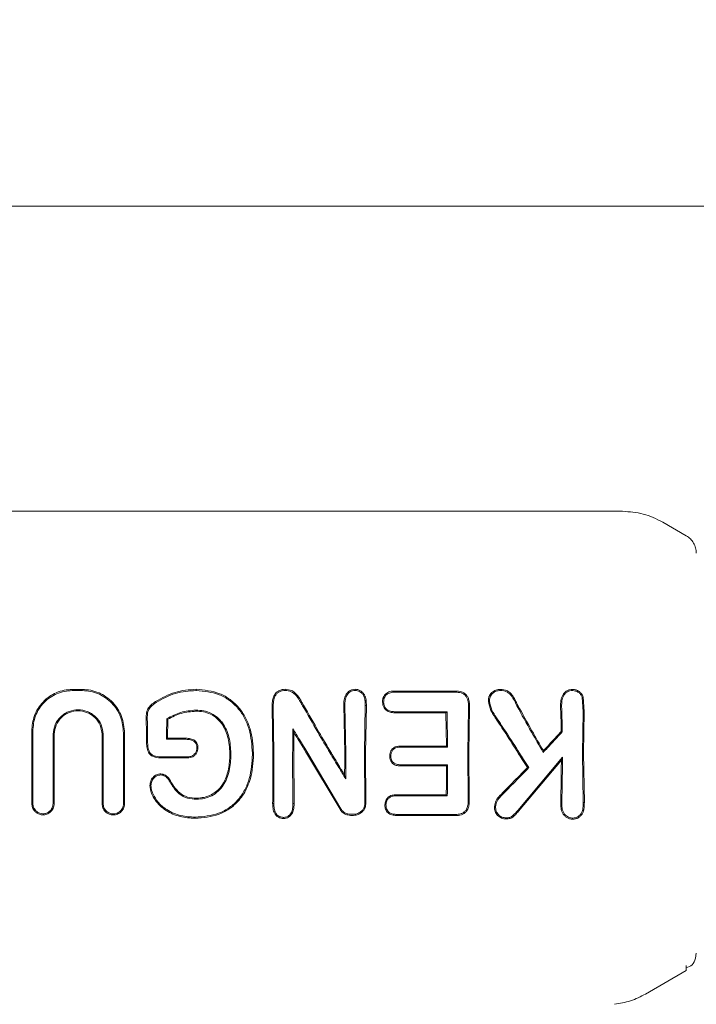
# Model space of a CAD drawing. Units: millimetres. Extents: x 736 to 9082, y 83 to 6655.
# Drawn here: x 3874 to 3907, y 4348 to 4397 of the extents above; entities that cross this region are included whole.
import ezdxf

# ---------------------------------------------------------------- set-up
doc = ezdxf.new("R2010")
doc.units = ezdxf.units.MM
doc.header["$PDSIZE"] = -1
doc.dimstyles.new('ISO-25', dxfattribs={"dimtxt": 100, "dimasz": 100, "dimexe": 1.25, "dimexo": 0.625, "dimgap": 20, "dimtad": 1, "dimdec": 0, "dimtxsty": 'Standard', "dimblk": 'OBLIQUE', "dimcen": 2.5, "dimadec": 0, "dimazin": 0, "dimtfac": 1, "dimtdec": 0, "dimtmove": 0, "dimatfit": 3, "dimfxl": 1, "dimarcsym": 0})

# ---------------------------------------------------------------- blocks, each defined once
blk = doc.blocks.new('_Oblique')
at = {"color": 0, "linetype": 'ByBlock', "lineweight": -2}
blk.add_line((-0.5, -0.5), (0.5, 0.5), dxfattribs=at)
blk = doc.blocks.new('*D3')
at = {"color": 0, "lineweight": -2, "transparency": 16777216}
for p, q in [((4161.516, 6604.52), (870.219, 6604.52)), ((871.469, 6604.52), (871.469, 904.52)), ((4161.516, 904.52), (870.219, 904.52))]:
    blk.add_line(p, q, dxfattribs=at)
at = {"layer": 'Defpoints', "color": 0, "transparency": 16777216}
for p in [(4162.141, 6604.52), (871.469, 904.52), (4162.141, 904.52)]:
    blk.add_point(p, dxfattribs=at)
at = {"color": 0, "lineweight": -2, "transparency": 16777216, "xscale": 100, "yscale": 100, "zscale": 100}
for p, rotation in [((871.469, 6604.52), 90), ((871.469, 904.52), 270)]:
    blk.add_blockref('_Oblique', p, dxfattribs=dict(at, rotation=rotation))
at = {"color": 0, "transparency": 16777216, "insert": (801.469, 3754.52), "char_height": 100, "attachment_point": 5, "rotation": 90}
blk.add_mtext('5700', dxfattribs=at)

msp = doc.modelspace()

# ---------------------------------------------------------------- linework, layer by layer
at = {"color": 7, "linetype": 'Continuous', "lineweight": 18}
for p, q in [((3619.466, 4387.37), (6413.466, 4387.37)), ((3903.617, 4372.22), (3872.287, 4372.22)), ((3906.787, 4371.009), (3905.617, 4371.684)), ((3895.321, 4363.303), (3895.32, 4363.246)), ((3901.621, 4362.994), (3901.67, 4362.274)), ((3901.672, 4363.017), (3901.723, 4362.274)), ((3886.266, 4360.22), (3886.227, 4362.494)), ((3886.227, 4362.494), (3886.281, 4362.493)), ((3886.319, 4360.221), (3886.281, 4362.493)), ((3889.829, 4360.22), (3889.786, 4362.593)), ((3889.84, 4362.593), (3889.786, 4362.593)), ((3889.882, 4360.221), (3889.84, 4362.593)), ((3890.809, 4360.221), (3890.851, 4362.589)), ((3890.851, 4362.589), (3890.904, 4362.59)), ((3890.862, 4360.22), (3890.904, 4362.59)), ((3894.909, 4362.277), (3894.857, 4362.225)), ((3894.887, 4360.567), (3894.857, 4362.225)), ((3894.94, 4360.514), (3894.909, 4362.277)), ((3895.939, 4360.221), (3895.976, 4362.464)), ((3895.976, 4362.464), (3896.03, 4362.465)), ((3895.992, 4360.22), (3896.03, 4362.465)), ((3898.378, 4362.559), (3898.425, 4362.586)), ((3900.601, 4362.54), (3900.547, 4362.54)), ((3901.639, 4360.221), (3901.67, 4362.274)), ((3901.692, 4360.22), (3901.723, 4362.274)), ((3880.998, 4361.931), (3881.051, 4361.9)), ((3887.257, 4361.419), (3887.307, 4361.24)), ((3900.632, 4361.27), (3900.579, 4361.291)), ((3880.98, 4360.909), (3881.023, 4360.952)), ((3881.023, 4360.952), (3881.034, 4360.963)), ((3894.887, 4360.567), (3894.94, 4360.514)), ((3899.686, 4360.255), (3899.696, 4360.343)), ((3877.841, 4360.221), (3877.836, 4357.713)), ((3878.845, 4357.713), (3878.839, 4360.221)), ((3882.028, 4359.988), (3882.028, 4359.982)), ((3884.129, 4360.126), (3884.182, 4360.126)), ((3885.304, 4360.157), (3885.251, 4360.157)), ((3887.261, 4357.725), (3887.246, 4360.221)), ((3887.315, 4357.724), (3887.299, 4360.22)), ((3889.598, 4357.432), (3887.935, 4360.22)), ((3889.644, 4357.46), (3887.996, 4360.221)), ((3890.828, 4357.749), (3890.809, 4360.221)), ((3890.881, 4357.749), (3890.862, 4360.22)), ((3895.961, 4357.928), (3895.939, 4360.221)), ((3896.015, 4357.928), (3895.992, 4360.22)), ((3898.418, 4357.378), (3900.64, 4360.016)), ((3898.459, 4357.342), (3900.587, 4359.873)), ((3900.64, 4360.016), (3900.587, 4359.873)), ((3901.673, 4357.766), (3901.639, 4360.221)), ((3901.727, 4357.766), (3901.692, 4360.22)), ((3894.94, 4359.642), (3894.886, 4359.589)), ((3898.964, 4359.499), (3898.897, 4359.505)), ((3889.878, 4358.948), (3889.826, 4359.134)), ((3894.87, 4358.154), (3894.923, 4358.102)), ((3895.961, 4357.928), (3896.015, 4357.928)), ((3886.252, 4357.724), (3886.305, 4357.725)), ((3887.261, 4357.725), (3887.315, 4357.724)), ((3901.727, 4357.766), (3901.673, 4357.766)), ((3892.392, 4357.181), (3892.39, 4357.127)), ((3895.32, 4357.175), (3895.32, 4357.12)), ((3907.287, 4350.298), (3907.253, 4350.039)), ((3906.787, 4349.674), (3906.787, 4349.432)), ((3906.787, 4349.432), (3904.767, 4348.266))]:
    msp.add_line(p, q, dxfattribs=at)
at = {"color": 7, "linetype": 'Continuous', "lineweight": 18, "flags": 128}
for points in [[(3876.81, 4363.379), (3876.523, 4363.379), (3876.298, 4363.379)], [(3876.81, 4363.322), (3876.523, 4363.322), (3876.298, 4363.322)], [(3882.46, 4363.328), (3882.46, 4363.36), (3882.46, 4363.386)], [(3892.303, 4363.303), (3892.304, 4363.271), (3892.304, 4363.246)], [(3892.303, 4363.303), (3893.993, 4363.303), (3895.321, 4363.303)], [(3892.304, 4363.246), (3893.993, 4363.246), (3895.32, 4363.246)], [(3897.564, 4363.328), (3897.564, 4363.357), (3897.564, 4363.385)], [(3880.473, 4362.737), (3880.457, 4362.764), (3880.444, 4362.785)], [(3891.763, 4362.747), (3891.736, 4362.747), (3891.709, 4362.747)], [(3901.621, 4362.994), (3901.649, 4363.007), (3901.672, 4363.017)], [(3882.442, 4362.353), (3882.442, 4362.324), (3882.442, 4362.301)], [(3892.305, 4362.277), (3892.304, 4362.248), (3892.304, 4362.225)], [(3894.857, 4362.225), (3893.427, 4362.225), (3892.304, 4362.225)], [(3894.909, 4362.277), (3893.451, 4362.277), (3892.305, 4362.277)], [(3881.884, 4360.909), (3881.378, 4360.909), (3880.98, 4360.909)], [(3881.885, 4360.963), (3881.408, 4360.963), (3881.034, 4360.963)], [(3880.047, 4360.734), (3880.018, 4360.734), (3879.994, 4360.733)], [(3882.488, 4360.476), (3882.514, 4360.476), (3882.541, 4360.476)], [(3892.592, 4360.514), (3892.591, 4360.544), (3892.59, 4360.567)], [(3892.59, 4360.567), (3893.876, 4360.567), (3894.887, 4360.567)], [(3892.592, 4360.514), (3893.907, 4360.514), (3894.94, 4360.514)], [(3882.027, 4360.035), (3881.321, 4360.035), (3880.767, 4360.035)], [(3882.028, 4359.982), (3881.322, 4359.982), (3880.767, 4359.982)], [(3882.027, 4360.035), (3882.028, 4360.009), (3882.028, 4359.988)], [(3892.118, 4360.075), (3892.092, 4360.075), (3892.066, 4360.075)], [(3892.592, 4359.643), (3892.591, 4359.613), (3892.59, 4359.589)], [(3894.886, 4359.589), (3893.601, 4359.589), (3892.59, 4359.589)], [(3894.94, 4359.642), (3893.625, 4359.642), (3892.592, 4359.643)], [(3880.697, 4359.136), (3880.698, 4359.162), (3880.699, 4359.188)], [(3881.078, 4358.913), (3881.1, 4358.927), (3881.122, 4358.942)], [(3880.211, 4358.613), (3880.185, 4358.613), (3880.158, 4358.613)], [(3882.472, 4357.935), (3882.472, 4357.964), (3882.472, 4357.988)], [(3892.391, 4358.152), (3893.779, 4358.153), (3894.87, 4358.154)], [(3892.392, 4358.099), (3892.391, 4358.128), (3892.391, 4358.152)], [(3892.392, 4358.099), (3893.809, 4358.101), (3894.923, 4358.102)], [(3897.575, 4358.079), (3897.554, 4358.099), (3897.537, 4358.115)], [(3891.878, 4357.646), (3891.851, 4357.646), (3891.825, 4357.646)], [(3900.608, 4357.774), (3900.578, 4357.773), (3900.555, 4357.773)], [(3882.404, 4357.041), (3882.404, 4357.011), (3882.404, 4356.987)], [(3886.789, 4357.033), (3886.789, 4357.006), (3886.79, 4356.979)], [(3890.274, 4357.185), (3890.188, 4357.186), (3890.12, 4357.186)], [(3890.274, 4357.131), (3890.188, 4357.131), (3890.12, 4357.131)], [(3897.851, 4357.008), (3897.851, 4356.98), (3897.851, 4356.952)], [(3901.146, 4356.999), (3901.146, 4356.971), (3901.146, 4356.942)]]:
    msp.add_lwpolyline(points, dxfattribs=at)
at = {"color": 7, "linetype": 'Continuous', "lineweight": 18}
for points, knots in [([(3905.617, 4371.684), (3905.301, 4371.839), (3904.67, 4372.15), (3903.968, 4372.197), (3903.617, 4372.22)], [0, 0, 0, 0, 0.5, 1, 1, 1, 1]), ([(3907.287, 4370.143), (3907.28, 4370.23), (3907.267, 4370.405), (3907.161, 4370.648), (3907.004, 4370.861), (3906.859, 4370.96), (3906.787, 4371.009)], [0, 0, 0, 0, 0.249999, 0.5, 0.750001, 1, 1, 1, 1]), ([(3876.298, 4363.379), (3876.166, 4363.372), (3875.895, 4363.356), (3875.518, 4363.232), (3875.159, 4363.036), (3874.752, 4362.69), (3874.365, 4362.105), (3874.313, 4361.569), (3874.288, 4361.302)], [0, 0, 0, 0, 0.122463, 0.252019, 0.365198, 0.503156, 0.752228, 1, 1, 1, 1]), ([(3876.298, 4363.322), (3876.171, 4363.314), (3875.908, 4363.299), (3875.539, 4363.179), (3875.191, 4362.989), (3874.795, 4362.652), (3874.417, 4362.086), (3874.366, 4361.563), (3874.341, 4361.302)], [0, 0, 0, 0, 0.121979, 0.250567, 0.367404, 0.501233, 0.750896, 1, 1, 1, 1]), ([(3876.81, 4363.379), (3876.947, 4363.371), (3877.229, 4363.355), (3877.624, 4363.225), (3877.996, 4363.021), (3878.418, 4362.66), (3878.818, 4362.056), (3878.873, 4361.499), (3878.9, 4361.222)], [0, 0, 0, 0, 0.122438, 0.251981, 0.368647, 0.503108, 0.752185, 1, 1, 1, 1]), ([(3876.81, 4363.322), (3876.943, 4363.314), (3877.216, 4363.298), (3877.738, 4363.129), (3878.305, 4362.734), (3878.766, 4362.038), (3878.819, 4361.494), (3878.846, 4361.222)], [0, 0, 0, 0, 0.122104, 0.250857, 0.500569, 0.750543, 1, 1, 1, 1]), ([(3882.46, 4363.386), (3882.101, 4363.36), (3881.382, 4363.31), (3880.757, 4362.96), (3880.444, 4362.785)], [0, 0, 0, 0, 0.499958, 1, 1, 1, 1]), ([(3882.46, 4363.328), (3882.106, 4363.303), (3881.398, 4363.254), (3880.782, 4362.91), (3880.473, 4362.737)], [0, 0, 0, 0, 0.499404, 1, 1, 1, 1]), ([(3882.46, 4363.386), (3882.859, 4363.349), (3883.46, 4363.293), (3884.155, 4362.896), (3884.595, 4362.49), (3884.924, 4361.986), (3885.23, 4361.238), (3885.274, 4360.627), (3885.303, 4360.22)], [0, 0, 0, 0, 0.246292, 0.3705527, 0.4958187, 0.6210425, 0.7473805, 1, 1, 1, 1]), ([(3882.46, 4363.328), (3882.85, 4363.293), (3883.437, 4363.239), (3884.118, 4362.853), (3884.551, 4362.457), (3884.875, 4361.962), (3885.177, 4361.224), (3885.221, 4360.623), (3885.25, 4360.221)], [0, 0, 0, 0, 0.245272, 0.368957, 0.49376, 0.619598, 0.746153, 1, 1, 1, 1]), ([(3886.875, 4363.386), (3886.822, 4363.383), (3886.715, 4363.378), (3886.568, 4363.326), (3886.433, 4363.235), (3886.322, 4363.089), (3886.258, 4362.909), (3886.225, 4362.705), (3886.226, 4362.57), (3886.227, 4362.494)], [0, 0, 0, 0, 0.123615, 0.249766, 0.362747, 0.50517, 0.679176, 0.817737, 1, 1, 1, 1]), ([(3886.875, 4363.328), (3886.825, 4363.326), (3886.727, 4363.321), (3886.587, 4363.272), (3886.466, 4363.186), (3886.35, 4363.027), (3886.281, 4362.787), (3886.281, 4362.592), (3886.281, 4362.493)], [0, 0, 0, 0, 0.124149, 0.247561, 0.370492, 0.497555, 0.747096, 1, 1, 1, 1]), ([(3886.875, 4363.328), (3886.875, 4363.338), (3886.875, 4363.357), (3886.875, 4363.376), (3886.875, 4363.386)], [0, 0, 0, 0, 0.5, 1, 1, 1, 1]), ([(3886.875, 4363.386), (3886.986, 4363.376), (3887.151, 4363.36), (3887.337, 4363.24), (3887.49, 4363.09), (3887.591, 4362.94), (3887.668, 4362.807), (3887.718, 4362.72), (3887.76, 4362.648), (3887.786, 4362.604)], [0, 0, 0, 0, 0.255447, 0.375868, 0.5136, 0.762207, 0.801382, 0.878935, 1, 1, 1, 1]), ([(3886.875, 4363.328), (3886.98, 4363.319), (3887.13, 4363.305), (3887.305, 4363.193), (3887.451, 4363.049), (3887.559, 4362.886), (3887.658, 4362.714), (3887.707, 4362.629), (3887.739, 4362.575)], [0, 0, 0, 0, 0.2511642, 0.3609624, 0.5051022, 0.7556278, 0.8454293, 1, 1, 1, 1]), ([(3890.344, 4363.386), (3890.297, 4363.383), (3890.202, 4363.376), (3890.076, 4363.319), (3889.967, 4363.231), (3889.857, 4363.084), (3889.8, 4362.904), (3889.786, 4362.738), (3889.786, 4362.653), (3889.786, 4362.609), (3889.786, 4362.598), (3889.786, 4362.595), (3889.786, 4362.594), (3889.786, 4362.593)], [0, 0, 0, 0, 0.125531, 0.25425, 0.367729, 0.507889, 0.756052, 0.877822, 0.967918, 0.990947, 0.997122, 0.998969, 1, 1, 1, 1]), ([(3890.343, 4363.328), (3890.301, 4363.325), (3890.216, 4363.319), (3890.099, 4363.266), (3890.001, 4363.185), (3889.903, 4363.048), (3889.84, 4362.844), (3889.84, 4362.677), (3889.84, 4362.593)], [0, 0, 0, 0, 0.124441, 0.249459, 0.37136, 0.499438, 0.748527, 1, 1, 1, 1]), ([(3890.344, 4363.386), (3890.39, 4363.383), (3890.484, 4363.377), (3890.616, 4363.321), (3890.726, 4363.231), (3890.836, 4363.081), (3890.903, 4362.86), (3890.904, 4362.679), (3890.904, 4362.59)], [0, 0, 0, 0, 0.123558, 0.252281, 0.379216, 0.506144, 0.755498, 1, 1, 1, 1]), ([(3890.344, 4363.328), (3890.344, 4363.338), (3890.344, 4363.357), (3890.344, 4363.376), (3890.344, 4363.386)], [0, 0, 0, 0, 0.4999992, 1, 1, 1, 1]), ([(3890.344, 4363.328), (3890.387, 4363.326), (3890.472, 4363.321), (3890.588, 4363.27), (3890.688, 4363.189), (3890.788, 4363.052), (3890.825, 4362.92), (3890.844, 4362.796), (3890.851, 4362.712), (3890.851, 4362.632), (3890.851, 4362.589)], [0, 0, 0, 0, 0.123649, 0.248531, 0.363411, 0.498235, 0.747813, 0.762769, 0.872265, 1, 1, 1, 1]), ([(3892.303, 4363.303), (3892.227, 4363.299), (3892.112, 4363.292), (3891.968, 4363.235), (3891.876, 4363.172), (3891.796, 4363.085), (3891.753, 4363.003), (3891.726, 4362.924), (3891.708, 4362.849), (3891.708, 4362.785), (3891.709, 4362.747)], [0, 0, 0, 0, 0.2424905, 0.3653479, 0.492134, 0.600432, 0.7469217, 0.7922924, 0.8745179, 1, 1, 1, 1]), ([(3892.304, 4363.246), (3892.234, 4363.242), (3892.128, 4363.236), (3891.997, 4363.185), (3891.91, 4363.127), (3891.84, 4363.049), (3891.773, 4362.924), (3891.767, 4362.818), (3891.763, 4362.747)], [0, 0, 0, 0, 0.246792, 0.374427, 0.493876, 0.618786, 0.746129, 1, 1, 1, 1]), ([(3895.32, 4363.246), (3895.419, 4363.24), (3895.568, 4363.232), (3895.749, 4363.146), (3895.86, 4363.041), (3895.919, 4362.921), (3895.947, 4362.825), (3895.976, 4362.68), (3895.976, 4362.563), (3895.976, 4362.464)], [0, 0, 0, 0, 0.244658, 0.36698, 0.495947, 0.622905, 0.703971, 0.749545, 1, 1, 1, 1]), ([(3895.321, 4363.303), (3895.427, 4363.297), (3895.59, 4363.287), (3895.786, 4363.19), (3895.903, 4363.077), (3895.976, 4362.933), (3896.029, 4362.729), (3896.03, 4362.568), (3896.03, 4362.465)], [0, 0, 0, 0, 0.243538, 0.37663, 0.501299, 0.620752, 0.756045, 1, 1, 1, 1]), ([(3897.564, 4363.385), (3897.485, 4363.379), (3897.367, 4363.37), (3897.223, 4363.301), (3897.098, 4363.202), (3897.021, 4363.086), (3896.981, 4362.975), (3896.962, 4362.897), (3896.961, 4362.831), (3896.961, 4362.792)], [0, 0, 0, 0, 0.244068, 0.36398, 0.495753, 0.745851, 0.791292, 0.874484, 1, 1, 1, 1]), ([(3897.564, 4363.328), (3897.491, 4363.322), (3897.383, 4363.315), (3897.252, 4363.252), (3897.14, 4363.162), (3897.031, 4363.009), (3897.02, 4362.865), (3897.015, 4362.792)], [0, 0, 0, 0, 0.24679, 0.370336, 0.495762, 0.745601, 1, 1, 1, 1]), ([(3897.564, 4363.385), (3897.673, 4363.376), (3897.835, 4363.361), (3898.019, 4363.241), (3898.167, 4363.09), (3898.245, 4362.948), (3898.292, 4362.855), (3898.295, 4362.849), (3898.307, 4362.825), (3898.351, 4362.737), (3898.392, 4362.653), (3898.425, 4362.586)], [0, 0, 0, 0, 0.2536712, 0.3738907, 0.5123564, 0.7584938, 0.7590245, 0.7633326, 0.7754142, 0.8213057, 1, 1, 1, 1]), ([(3897.565, 4363.328), (3897.62, 4363.325), (3897.722, 4363.32), (3897.861, 4363.275), (3897.987, 4363.196), (3898.193, 4362.976), (3898.297, 4362.74), (3898.378, 4362.559)], [0, 0, 0, 0, 0.135982, 0.251302, 0.358083, 0.506187, 1, 1, 1, 1]), ([(3901.146, 4363.385), (3901.096, 4363.382), (3900.995, 4363.377), (3900.86, 4363.317), (3900.741, 4363.225), (3900.65, 4363.107), (3900.591, 4362.968), (3900.547, 4362.781), (3900.547, 4362.637), (3900.547, 4362.54)], [0, 0, 0, 0, 0.124511, 0.252338, 0.367172, 0.505434, 0.630796, 0.753939, 1, 1, 1, 1]), ([(3901.146, 4363.328), (3901.1, 4363.325), (3901.008, 4363.32), (3900.882, 4363.264), (3900.775, 4363.179), (3900.667, 4363.033), (3900.601, 4362.812), (3900.601, 4362.631), (3900.601, 4362.54)], [0, 0, 0, 0, 0.123909, 0.248257, 0.37134, 0.497959, 0.746572, 1, 1, 1, 1]), ([(3901.146, 4363.328), (3901.146, 4363.337), (3901.146, 4363.356), (3901.146, 4363.375), (3901.146, 4363.385)], [0, 0, 0, 0, 0.4999992, 1, 1, 1, 1]), ([(3901.146, 4363.385), (3901.203, 4363.379), (3901.318, 4363.367), (3901.47, 4363.283), (3901.572, 4363.185), (3901.636, 4363.093), (3901.66, 4363.042), (3901.672, 4363.017)], [0, 0, 0, 0, 0.252008, 0.499738, 0.748653, 0.875457, 1, 1, 1, 1]), ([(3901.146, 4363.327), (3901.197, 4363.322), (3901.299, 4363.311), (3901.436, 4363.236), (3901.55, 4363.131), (3901.597, 4363.04), (3901.621, 4362.994)], [0, 0, 0, 0, 0.246138, 0.496772, 0.745881, 1, 1, 1, 1]), ([(3880.444, 4362.785), (3880.369, 4362.733), (3880.22, 4362.629), (3880.059, 4362.442), (3880.004, 4362.282), (3879.989, 4362.193), (3879.975, 4362.078), (3879.975, 4361.98), (3879.975, 4361.893)], [0, 0, 0, 0, 0.256231, 0.50526, 0.674409, 0.726389, 0.756981, 1, 1, 1, 1]), ([(3880.473, 4362.737), (3880.401, 4362.687), (3880.26, 4362.59), (3880.088, 4362.393), (3880.027, 4362.144), (3880.028, 4361.977), (3880.029, 4361.893)], [0, 0, 0, 0, 0.2594, 0.505165, 0.752325, 1, 1, 1, 1]), ([(3891.709, 4362.747), (3891.713, 4362.699), (3891.719, 4362.623), (3891.759, 4362.515), (3891.81, 4362.424), (3891.89, 4362.344), (3891.983, 4362.284), (3892.121, 4362.233), (3892.231, 4362.228), (3892.304, 4362.225)], [0, 0, 0, 0, 0.163168, 0.257309, 0.389998, 0.512033, 0.635652, 0.759145, 1, 1, 1, 1]), ([(3891.763, 4362.746), (3891.771, 4362.677), (3891.784, 4362.574), (3891.855, 4362.455), (3891.926, 4362.383), (3892.011, 4362.329), (3892.137, 4362.284), (3892.238, 4362.28), (3892.305, 4362.277)], [0, 0, 0, 0, 0.258963, 0.385858, 0.51025, 0.630942, 0.753879, 1, 1, 1, 1]), ([(3896.961, 4362.792), (3896.992, 4362.637), (3897.039, 4362.405), (3897.177, 4362.179), (3897.256, 4362.049), (3897.298, 4361.987), (3897.325, 4361.946)], [0, 0, 0, 0, 0.509352, 0.758096, 0.845143, 1, 1, 1, 1]), ([(3897.015, 4362.792), (3897.006, 4362.792), (3896.988, 4362.792), (3896.97, 4362.792), (3896.961, 4362.792)], [0, 0, 0, 0, 0.499999, 1, 1, 1, 1]), ([(3897.015, 4362.792), (3897.047, 4362.643), (3897.111, 4362.349), (3897.284, 4362.099), (3897.37, 4361.975)], [0, 0, 0, 0, 0.504744, 1, 1, 1, 1]), ([(3875.354, 4361.157), (3875.375, 4361.319), (3875.417, 4361.641), (3875.667, 4361.985), (3875.929, 4362.189), (3876.217, 4362.329), (3876.599, 4362.397), (3876.981, 4362.327), (3877.266, 4362.184), (3877.523, 4361.982), (3877.771, 4361.641), (3877.813, 4361.319), (3877.834, 4361.157)], [0, 0, 0, 0, 0.1261329, 0.2514323, 0.3211822, 0.3858634, 0.500057, 0.6181412, 0.6818734, 0.7487257, 0.8739082, 1, 1, 1, 1]), ([(3875.407, 4361.157), (3875.427, 4361.311), (3875.467, 4361.618), (3875.703, 4361.944), (3875.948, 4362.138), (3876.223, 4362.276), (3876.589, 4362.344), (3876.957, 4362.278), (3877.233, 4362.143), (3877.483, 4361.947), (3877.721, 4361.618), (3877.761, 4361.311), (3877.781, 4361.157)], [0, 0, 0, 0, 0.125484, 0.250535, 0.317436, 0.381313, 0.499976, 0.614683, 0.679569, 0.749488, 0.874528, 1, 1, 1, 1]), ([(3880.998, 4361.931), (3881.224, 4362.05), (3881.676, 4362.288), (3882.186, 4362.331), (3882.442, 4362.353)], [0, 0, 0, 0, 0.498819, 1, 1, 1, 1]), ([(3881.051, 4361.9), (3881.269, 4362.013), (3881.706, 4362.24), (3882.197, 4362.281), (3882.442, 4362.301)], [0, 0, 0, 0, 0.500886, 1, 1, 1, 1]), ([(3884.18, 4360.221), (3884.163, 4360.485), (3884.128, 4361.01), (3883.882, 4361.585), (3883.55, 4361.978), (3883.237, 4362.2), (3882.829, 4362.335), (3882.575, 4362.347), (3882.442, 4362.353)], [0, 0, 0, 0, 0.255364, 0.507554, 0.587781, 0.755097, 0.871935, 1, 1, 1, 1]), ([(3884.128, 4360.22), (3884.109, 4360.5), (3884.074, 4361.013), (3883.807, 4361.609), (3883.483, 4361.968), (3883.168, 4362.168), (3882.814, 4362.284), (3882.567, 4362.295), (3882.442, 4362.301)], [0, 0, 0, 0, 0.276729, 0.508469, 0.634232, 0.755072, 0.876755, 1, 1, 1, 1]), ([(3887.739, 4362.575), (3887.988, 4362.135), (3888.433, 4361.349), (3888.901, 4360.566), (3889.106, 4360.221)], [0, 0, 0, 0, 0.560023, 1, 1, 1, 1]), ([(3887.786, 4362.604), (3888.037, 4362.158), (3888.487, 4361.363), (3888.961, 4360.569), (3889.169, 4360.22)], [0, 0, 0, 0, 0.5599652, 1, 1, 1, 1]), ([(3898.378, 4362.559), (3898.616, 4362.129), (3899.042, 4361.36), (3899.489, 4360.593), (3899.686, 4360.255)], [0, 0, 0, 0, 0.5600164, 1, 1, 1, 1]), ([(3898.425, 4362.586), (3898.657, 4362.167), (3899.07, 4361.419), (3899.505, 4360.672), (3899.696, 4360.343)], [0, 0, 0, 0, 0.559966, 1, 1, 1, 1]), ([(3900.579, 4361.291), (3900.575, 4361.526), (3900.567, 4361.945), (3900.553, 4362.358), (3900.547, 4362.54)], [0, 0, 0, 0, 0.559984, 1, 1, 1, 1]), ([(3900.632, 4361.27), (3900.628, 4361.509), (3900.621, 4361.934), (3900.607, 4362.355), (3900.601, 4362.54)], [0, 0, 0, 0, 0.559982, 1, 1, 1, 1]), ([(3879.994, 4360.733), (3879.992, 4360.951), (3879.988, 4361.339), (3879.979, 4361.724), (3879.975, 4361.893)], [0, 0, 0, 0, 0.559986, 1, 1, 1, 1]), ([(3880.047, 4360.734), (3880.045, 4360.951), (3880.041, 4361.339), (3880.032, 4361.724), (3880.029, 4361.893)], [0, 0, 0, 0, 0.559984, 1, 1, 1, 1]), ([(3880.98, 4360.909), (3880.982, 4361.1), (3880.987, 4361.442), (3880.995, 4361.781), (3880.998, 4361.93)], [0, 0, 0, 0, 0.559987, 1, 1, 1, 1]), ([(3881.034, 4360.963), (3881.036, 4361.138), (3881.04, 4361.451), (3881.048, 4361.763), (3881.051, 4361.9)], [0, 0, 0, 0, 0.55999, 1, 1, 1, 1]), ([(3898.446, 4360.22), (3898.239, 4360.545), (3897.868, 4361.125), (3897.491, 4361.695), (3897.325, 4361.946)], [0, 0, 0, 0, 0.559963, 1, 1, 1, 1]), ([(3898.509, 4360.221), (3898.298, 4360.551), (3897.922, 4361.14), (3897.538, 4361.72), (3897.37, 4361.975)], [0, 0, 0, 0, 0.559984, 1, 1, 1, 1]), ([(3874.296, 4360.22), (3874.296, 4360.423), (3874.295, 4360.784), (3874.29, 4361.144), (3874.288, 4361.302)], [0, 0, 0, 0, 0.559985, 1, 1, 1, 1]), ([(3874.349, 4360.221), (3874.349, 4360.423), (3874.348, 4360.784), (3874.343, 4361.144), (3874.341, 4361.302)], [0, 0, 0, 0, 0.559983, 1, 1, 1, 1]), ([(3887.246, 4360.221), (3887.247, 4360.445), (3887.248, 4360.846), (3887.255, 4361.244), (3887.257, 4361.419)], [0, 0, 0, 0, 0.559963, 1, 1, 1, 1]), ([(3887.996, 4360.221), (3887.859, 4360.446), (3887.615, 4360.847), (3887.367, 4361.245), (3887.257, 4361.419)], [0, 0, 0, 0, 0.559984, 1, 1, 1, 1]), ([(3900.632, 4361.27), (3900.457, 4361.08), (3900.143, 4360.741), (3899.825, 4360.404), (3899.686, 4360.255)], [0, 0, 0, 0, 0.560026, 1, 1, 1, 1]), ([(3900.579, 4361.291), (3900.415, 4361.114), (3900.122, 4360.797), (3899.826, 4360.482), (3899.696, 4360.343)], [0, 0, 0, 0, 0.560004, 1, 1, 1, 1]), ([(3875.348, 4360.221), (3875.348, 4360.396), (3875.349, 4360.708), (3875.352, 4361.02), (3875.354, 4361.157)], [0, 0, 0, 0, 0.559983, 1, 1, 1, 1]), ([(3875.4, 4360.22), (3875.401, 4360.395), (3875.402, 4360.708), (3875.405, 4361.02), (3875.407, 4361.157)], [0, 0, 0, 0, 0.559985, 1, 1, 1, 1]), ([(3877.788, 4360.22), (3877.787, 4360.395), (3877.787, 4360.708), (3877.783, 4361.02), (3877.781, 4361.157)], [0, 0, 0, 0, 0.559982, 1, 1, 1, 1]), ([(3877.841, 4360.221), (3877.84, 4360.396), (3877.84, 4360.708), (3877.836, 4361.02), (3877.834, 4361.157)], [0, 0, 0, 0, 0.55998, 1, 1, 1, 1]), ([(3878.839, 4360.221), (3878.839, 4360.408), (3878.84, 4360.742), (3878.844, 4361.075), (3878.846, 4361.222)], [0, 0, 0, 0, 0.559978, 1, 1, 1, 1]), ([(3878.892, 4360.22), (3878.892, 4360.407), (3878.893, 4360.742), (3878.898, 4361.075), (3878.9, 4361.222)], [0, 0, 0, 0, 0.55998, 1, 1, 1, 1]), ([(3881.884, 4360.909), (3881.964, 4360.906), (3882.107, 4360.9), (3882.276, 4360.853), (3882.387, 4360.78), (3882.457, 4360.689), (3882.484, 4360.578), (3882.487, 4360.506), (3882.488, 4360.477)], [0, 0, 0, 0, 0.2812498, 0.503574, 0.6073546, 0.7444496, 0.8970264, 1, 1, 1, 1]), ([(3881.885, 4360.963), (3881.962, 4360.96), (3882.115, 4360.954), (3882.306, 4360.902), (3882.433, 4360.811), (3882.502, 4360.712), (3882.536, 4360.597), (3882.539, 4360.517), (3882.541, 4360.476)], [0, 0, 0, 0, 0.247678, 0.491681, 0.619371, 0.743166, 0.870877, 1, 1, 1, 1]), ([(3887.299, 4360.22), (3887.3, 4360.411), (3887.301, 4360.751), (3887.305, 4361.091), (3887.307, 4361.24)], [0, 0, 0, 0, 0.559963, 1, 1, 1, 1]), ([(3887.935, 4360.22), (3887.819, 4360.411), (3887.611, 4360.752), (3887.4, 4361.091), (3887.307, 4361.24)], [0, 0, 0, 0, 0.559975, 1, 1, 1, 1]), ([(3880.114, 4360.22), (3880.092, 4360.257), (3880.048, 4360.335), (3880.003, 4360.509), (3879.998, 4360.645), (3879.994, 4360.733)], [0, 0, 0, 0, 0.23884, 0.502893, 1, 1, 1, 1]), ([(3880.047, 4360.734), (3880.051, 4360.643), (3880.056, 4360.505), (3880.106, 4360.33), (3880.155, 4360.256), (3880.178, 4360.221)], [0, 0, 0, 0, 0.508083, 0.765913, 1, 1, 1, 1]), ([(3882.488, 4360.476), (3882.485, 4360.432), (3882.481, 4360.341), (3882.437, 4360.262), (3882.415, 4360.221)], [0, 0, 0, 0, 0.489342, 1, 1, 1, 1]), ([(3882.541, 4360.476), (3882.538, 4360.431), (3882.534, 4360.341), (3882.495, 4360.26), (3882.476, 4360.22)], [0, 0, 0, 0, 0.504773, 1, 1, 1, 1]), ([(3892.59, 4360.567), (3892.531, 4360.565), (3892.42, 4360.559), (3892.274, 4360.503), (3892.179, 4360.419), (3892.116, 4360.324), (3892.094, 4360.257), (3892.082, 4360.22)], [0, 0, 0, 0, 0.266275, 0.496392, 0.682551, 0.829272, 1, 1, 1, 1]), ([(3892.591, 4360.514), (3892.541, 4360.512), (3892.443, 4360.508), (3892.325, 4360.467), (3892.248, 4360.41), (3892.182, 4360.337), (3892.155, 4360.268), (3892.137, 4360.221)], [0, 0, 0, 0, 0.258773, 0.502919, 0.624195, 0.747454, 1, 1, 1, 1]), ([(3874.296, 4360.22), (3874.296, 4359.752), (3874.296, 4358.916), (3874.295, 4358.081), (3874.295, 4357.713)], [0, 0, 0, 0, 0.559969, 1, 1, 1, 1]), ([(3874.349, 4360.221), (3874.349, 4359.752), (3874.349, 4358.917), (3874.348, 4358.081), (3874.348, 4357.713)], [0, 0, 0, 0, 0.559966, 1, 1, 1, 1]), ([(3875.35, 4357.713), (3875.349, 4358.181), (3875.348, 4359.017), (3875.348, 4359.853), (3875.348, 4360.221)], [0, 0, 0, 0, 0.560049, 1, 1, 1, 1]), ([(3875.403, 4357.713), (3875.402, 4358.181), (3875.401, 4359.017), (3875.401, 4359.853), (3875.4, 4360.22)], [0, 0, 0, 0, 0.560047, 1, 1, 1, 1]), ([(3877.788, 4360.22), (3877.788, 4359.752), (3877.787, 4358.916), (3877.784, 4358.081), (3877.783, 4357.713)], [0, 0, 0, 0, 0.559921, 1, 1, 1, 1]), ([(3878.898, 4357.713), (3878.896, 4358.181), (3878.892, 4359.017), (3878.892, 4359.853), (3878.892, 4360.22)], [0, 0, 0, 0, 0.5600888, 1, 1, 1, 1]), ([(3880.767, 4359.982), (3880.648, 4359.986), (3880.468, 4359.991), (3880.233, 4360.075), (3880.154, 4360.172), (3880.113, 4360.22)], [0, 0, 0, 0, 0.4921537, 0.7435495, 1, 1, 1, 1]), ([(3880.767, 4360.035), (3880.658, 4360.039), (3880.498, 4360.044), (3880.288, 4360.107), (3880.215, 4360.183), (3880.178, 4360.221)], [0, 0, 0, 0, 0.511778, 0.756511, 1, 1, 1, 1]), ([(3882.027, 4360.035), (3882.067, 4360.037), (3882.142, 4360.041), (3882.251, 4360.074), (3882.346, 4360.133), (3882.392, 4360.192), (3882.415, 4360.221)], [0, 0, 0, 0, 0.262722, 0.504801, 0.750786, 1, 1, 1, 1]), ([(3882.028, 4359.982), (3882.073, 4359.985), (3882.161, 4359.989), (3882.288, 4360.031), (3882.4, 4360.108), (3882.451, 4360.183), (3882.476, 4360.22)], [0, 0, 0, 0, 0.249429, 0.495151, 0.7456, 1, 1, 1, 1]), ([(3882.404, 4356.987), (3882.81, 4357.02), (3883.404, 4357.068), (3884.129, 4357.447), (3884.64, 4357.893), (3884.968, 4358.438), (3885.245, 4359.201), (3885.279, 4359.75), (3885.304, 4360.157)], [0, 0, 0, 0, 0.24811, 0.36321, 0.499477, 0.662972, 0.750308, 1, 1, 1, 1]), ([(3882.404, 4357.041), (3882.803, 4357.073), (3883.404, 4357.122), (3884.113, 4357.501), (3884.556, 4357.897), (3884.889, 4358.396), (3885.187, 4359.145), (3885.226, 4359.755), (3885.251, 4360.157)], [0, 0, 0, 0, 0.247752, 0.374378, 0.497802, 0.618745, 0.748549, 1, 1, 1, 1]), ([(3884.129, 4360.126), (3884.118, 4359.897), (3884.093, 4359.387), (3883.86, 4358.752), (3883.508, 4358.342), (3883.192, 4358.133), (3882.852, 4358.007), (3882.599, 4357.994), (3882.472, 4357.988)], [0, 0, 0, 0, 0.225881, 0.503171, 0.647589, 0.751461, 0.874755, 1, 1, 1, 1]), ([(3884.182, 4360.126), (3884.168, 4359.865), (3884.14, 4359.343), (3883.894, 4358.718), (3883.556, 4358.315), (3883.233, 4358.092), (3882.863, 4357.956), (3882.603, 4357.942), (3882.472, 4357.935)], [0, 0, 0, 0, 0.250414, 0.501088, 0.627645, 0.750756, 0.874734, 1, 1, 1, 1]), ([(3884.129, 4360.126), (3884.129, 4360.144), (3884.128, 4360.175), (3884.128, 4360.206), (3884.128, 4360.22)], [0, 0, 0, 0, 0.5568746, 1, 1, 1, 1]), ([(3884.182, 4360.126), (3884.182, 4360.144), (3884.181, 4360.175), (3884.181, 4360.207), (3884.18, 4360.221)], [0, 0, 0, 0, 0.556453, 1, 1, 1, 1]), ([(3885.25, 4360.221), (3885.25, 4360.209), (3885.251, 4360.188), (3885.251, 4360.166), (3885.251, 4360.157)], [0, 0, 0, 0, 0.561812, 1, 1, 1, 1]), ([(3885.303, 4360.22), (3885.303, 4360.208), (3885.304, 4360.187), (3885.304, 4360.166), (3885.304, 4360.157)], [0, 0, 0, 0, 0.561906, 1, 1, 1, 1]), ([(3886.266, 4360.22), (3886.266, 4359.754), (3886.265, 4358.921), (3886.256, 4358.09), (3886.252, 4357.724)], [0, 0, 0, 0, 0.559849, 1, 1, 1, 1]), ([(3886.319, 4360.221), (3886.319, 4359.755), (3886.318, 4358.922), (3886.309, 4358.091), (3886.305, 4357.725)], [0, 0, 0, 0, 0.559835, 1, 1, 1, 1]), ([(3889.106, 4360.221), (3889.25, 4359.983), (3889.506, 4359.558), (3889.764, 4359.134), (3889.878, 4358.948)], [0, 0, 0, 0, 0.560203, 1, 1, 1, 1]), ([(3889.169, 4360.22), (3889.291, 4360.017), (3889.509, 4359.655), (3889.729, 4359.293), (3889.826, 4359.134)], [0, 0, 0, 0, 0.560233, 1, 1, 1, 1]), ([(3889.829, 4360.22), (3889.829, 4360.018), (3889.829, 4359.655), (3889.827, 4359.293), (3889.826, 4359.134)], [0, 0, 0, 0, 0.559855, 1, 1, 1, 1]), ([(3889.882, 4360.221), (3889.882, 4359.984), (3889.882, 4359.559), (3889.879, 4359.135), (3889.878, 4358.948)], [0, 0, 0, 0, 0.5598377, 1, 1, 1, 1]), ([(3892.082, 4360.22), (3892.077, 4360.197), (3892.068, 4360.149), (3892.066, 4360.1), (3892.066, 4360.075)], [0, 0, 0, 0, 0.490341, 1, 1, 1, 1]), ([(3892.59, 4359.589), (3892.522, 4359.593), (3892.418, 4359.598), (3892.29, 4359.648), (3892.207, 4359.708), (3892.141, 4359.785), (3892.095, 4359.875), (3892.069, 4359.974), (3892.067, 4360.041), (3892.066, 4360.075)], [0, 0, 0, 0, 0.251859, 0.380041, 0.503084, 0.625815, 0.751763, 0.875467, 1, 1, 1, 1]), ([(3892.137, 4360.221), (3892.132, 4360.198), (3892.121, 4360.15), (3892.119, 4360.101), (3892.118, 4360.075)], [0, 0, 0, 0, 0.476126, 1, 1, 1, 1]), ([(3892.592, 4359.643), (3892.526, 4359.646), (3892.43, 4359.65), (3892.316, 4359.696), (3892.236, 4359.752), (3892.173, 4359.832), (3892.125, 4359.945), (3892.121, 4360.026), (3892.118, 4360.075)], [0, 0, 0, 0, 0.268901, 0.388731, 0.503838, 0.665715, 0.801692, 1, 1, 1, 1]), ([(3898.897, 4359.505), (3898.813, 4359.639), (3898.663, 4359.878), (3898.513, 4360.115), (3898.446, 4360.22)], [0, 0, 0, 0, 0.55975, 1, 1, 1, 1]), ([(3898.964, 4359.499), (3898.879, 4359.634), (3898.728, 4359.875), (3898.576, 4360.115), (3898.509, 4360.221)], [0, 0, 0, 0, 0.559809, 1, 1, 1, 1]), ([(3900.587, 4359.873), (3900.584, 4359.479), (3900.58, 4358.776), (3900.562, 4358.08), (3900.555, 4357.773)], [0, 0, 0, 0, 0.55989, 1, 1, 1, 1]), ([(3900.64, 4360.016), (3900.638, 4359.596), (3900.634, 4358.845), (3900.616, 4358.101), (3900.608, 4357.774)], [0, 0, 0, 0, 0.559858, 1, 1, 1, 1]), ([(3894.886, 4359.589), (3894.885, 4359.321), (3894.881, 4358.842), (3894.874, 4358.364), (3894.87, 4358.154)], [0, 0, 0, 0, 0.55992, 1, 1, 1, 1]), ([(3894.94, 4359.642), (3894.938, 4359.354), (3894.935, 4358.84), (3894.926, 4358.327), (3894.923, 4358.102)], [0, 0, 0, 0, 0.559899, 1, 1, 1, 1]), ([(3898.897, 4359.505), (3898.644, 4359.245), (3898.191, 4358.78), (3897.737, 4358.318), (3897.537, 4358.115)], [0, 0, 0, 0, 0.5593464, 1, 1, 1, 1]), ([(3898.964, 4359.499), (3898.705, 4359.233), (3898.244, 4358.758), (3897.78, 4358.286), (3897.575, 4358.079)], [0, 0, 0, 0, 0.559454, 1, 1, 1, 1]), ([(3880.158, 4358.613), (3880.165, 4358.687), (3880.179, 4358.834), (3880.304, 4359.023), (3880.45, 4359.136), (3880.589, 4359.183), (3880.662, 4359.187), (3880.699, 4359.188)], [0, 0, 0, 0, 0.252608, 0.501805, 0.750106, 0.874333, 1, 1, 1, 1]), ([(3880.211, 4358.613), (3880.218, 4358.681), (3880.23, 4358.816), (3880.343, 4358.984), (3880.5, 4359.113), (3880.632, 4359.128), (3880.697, 4359.136)], [0, 0, 0, 0, 0.257399, 0.505292, 0.752847, 1, 1, 1, 1]), ([(3881.078, 4358.913), (3881.029, 4358.973), (3880.955, 4359.062), (3880.812, 4359.126), (3880.736, 4359.132), (3880.698, 4359.136)], [0, 0, 0, 0, 0.503597, 0.747782, 1, 1, 1, 1]), ([(3881.122, 4358.942), (3881.066, 4359.009), (3880.983, 4359.109), (3880.823, 4359.177), (3880.74, 4359.185), (3880.699, 4359.188)], [0, 0, 0, 0, 0.508234, 0.754947, 1, 1, 1, 1]), ([(3881.078, 4358.913), (3881.132, 4358.823), (3881.286, 4358.567), (3881.558, 4358.193), (3882.018, 4357.956), (3882.323, 4357.942), (3882.472, 4357.935)], [0, 0, 0, 0, 0.174007, 0.497273, 0.753063, 1, 1, 1, 1]), ([(3881.122, 4358.942), (3881.27, 4358.683), (3881.492, 4358.295), (3882.028, 4358.008), (3882.323, 4357.994), (3882.472, 4357.988)], [0, 0, 0, 0, 0.498797, 0.746757, 1, 1, 1, 1]), ([(3882.404, 4356.987), (3882.151, 4357.003), (3881.647, 4357.034), (3880.938, 4357.337), (3880.472, 4357.779), (3880.217, 4358.228), (3880.178, 4358.484), (3880.158, 4358.613)], [0, 0, 0, 0, 0.2494072, 0.497283, 0.7457793, 0.8722661, 1, 1, 1, 1]), ([(3882.404, 4357.041), (3882.167, 4357.055), (3881.674, 4357.083), (3881.027, 4357.354), (3880.569, 4357.751), (3880.332, 4358.127), (3880.225, 4358.41), (3880.215, 4358.561), (3880.211, 4358.613)], [0, 0, 0, 0, 0.240211, 0.499666, 0.696265, 0.846834, 0.947602, 1, 1, 1, 1]), ([(3891.825, 4357.646), (3891.832, 4357.718), (3891.842, 4357.826), (3891.913, 4357.953), (3891.985, 4358.033), (3892.075, 4358.093), (3892.211, 4358.143), (3892.319, 4358.148), (3892.391, 4358.152)], [0, 0, 0, 0, 0.249834, 0.377104, 0.50071, 0.622846, 0.751299, 1, 1, 1, 1]), ([(3891.878, 4357.646), (3891.885, 4357.719), (3891.896, 4357.822), (3891.965, 4357.934), (3892.026, 4357.998), (3892.103, 4358.048), (3892.226, 4358.092), (3892.325, 4358.096), (3892.392, 4358.099)], [0, 0, 0, 0, 0.278346, 0.395641, 0.499385, 0.619972, 0.745462, 1, 1, 1, 1]), ([(3895.32, 4357.175), (3895.417, 4357.18), (3895.563, 4357.189), (3895.739, 4357.272), (3895.841, 4357.37), (3895.908, 4357.497), (3895.958, 4357.683), (3895.96, 4357.831), (3895.961, 4357.928)], [0, 0, 0, 0, 0.250908, 0.375106, 0.498896, 0.614225, 0.747651, 1, 1, 1, 1]), ([(3895.32, 4357.12), (3895.425, 4357.126), (3895.581, 4357.135), (3895.771, 4357.227), (3895.876, 4357.327), (3895.954, 4357.464), (3896.011, 4357.661), (3896.013, 4357.827), (3896.015, 4357.928)], [0, 0, 0, 0, 0.250014, 0.373681, 0.504942, 0.59676, 0.755297, 1, 1, 1, 1]), ([(3897.262, 4357.557), (3897.282, 4357.663), (3897.32, 4357.875), (3897.465, 4358.035), (3897.537, 4358.115)], [0, 0, 0, 0, 0.50215, 1, 1, 1, 1]), ([(3897.316, 4357.557), (3897.334, 4357.656), (3897.37, 4357.854), (3897.507, 4358.004), (3897.575, 4358.079)], [0, 0, 0, 0, 0.498521, 1, 1, 1, 1]), ([(3875.403, 4357.713), (3875.401, 4357.671), (3875.395, 4357.589), (3875.354, 4357.474), (3875.294, 4357.375), (3875.194, 4357.268), (3875.044, 4357.18), (3874.853, 4357.147), (3874.692, 4357.173), (3874.559, 4357.233), (3874.456, 4357.313), (3874.378, 4357.413), (3874.312, 4357.543), (3874.301, 4357.647), (3874.295, 4357.713)], [0, 0, 0, 0, 0.071963, 0.141311, 0.208032, 0.272119, 0.391821, 0.501027, 0.599553, 0.668698, 0.750937, 0.821899, 0.887136, 1, 1, 1, 1]), ([(3875.35, 4357.713), (3875.348, 4357.675), (3875.343, 4357.601), (3875.306, 4357.498), (3875.252, 4357.408), (3875.162, 4357.311), (3875.026, 4357.231), (3874.853, 4357.201), (3874.706, 4357.225), (3874.586, 4357.279), (3874.493, 4357.352), (3874.422, 4357.443), (3874.362, 4357.561), (3874.353, 4357.654), (3874.348, 4357.713)], [0, 0, 0, 0, 0.0716947, 0.1408399, 0.2074263, 0.2714451, 0.3912133, 0.5007544, 0.6005132, 0.6693863, 0.750763, 0.822965, 0.8886411, 1, 1, 1, 1]), ([(3878.898, 4357.713), (3878.895, 4357.666), (3878.889, 4357.58), (3878.837, 4357.442), (3878.757, 4357.329), (3878.653, 4357.243), (3878.522, 4357.174), (3878.339, 4357.138), (3878.157, 4357.175), (3878.027, 4357.244), (3877.914, 4357.338), (3877.807, 4357.495), (3877.791, 4357.64), (3877.783, 4357.713)], [0, 0, 0, 0, 0.079696, 0.14791, 0.249334, 0.313578, 0.377135, 0.501536, 0.624177, 0.687592, 0.752193, 0.876216, 1, 1, 1, 1]), ([(3878.845, 4357.713), (3878.842, 4357.672), (3878.837, 4357.592), (3878.795, 4357.483), (3878.735, 4357.39), (3878.641, 4357.296), (3878.507, 4357.223), (3878.332, 4357.196), (3878.184, 4357.223), (3878.064, 4357.283), (3877.957, 4357.371), (3877.857, 4357.515), (3877.843, 4357.647), (3877.836, 4357.713)], [0, 0, 0, 0, 0.077285, 0.150462, 0.219504, 0.28439, 0.401122, 0.501218, 0.614668, 0.680394, 0.751934, 0.876081, 1, 1, 1, 1]), ([(3886.789, 4356.979), (3886.745, 4356.981), (3886.657, 4356.986), (3886.533, 4357.036), (3886.428, 4357.118), (3886.325, 4357.259), (3886.258, 4357.469), (3886.254, 4357.64), (3886.252, 4357.724)], [0, 0, 0, 0, 0.126816, 0.25509, 0.37823, 0.507577, 0.755817, 1, 1, 1, 1]), ([(3886.789, 4357.033), (3886.728, 4357.038), (3886.609, 4357.048), (3886.458, 4357.156), (3886.319, 4357.378), (3886.311, 4357.582), (3886.305, 4357.725)], [0, 0, 0, 0, 0.188518, 0.372737, 0.558405, 1, 1, 1, 1]), ([(3886.79, 4357.033), (3886.83, 4357.035), (3886.908, 4357.04), (3887.017, 4357.087), (3887.108, 4357.161), (3887.198, 4357.29), (3887.256, 4357.485), (3887.26, 4357.644), (3887.261, 4357.725)], [0, 0, 0, 0, 0.125966, 0.24864, 0.368527, 0.495531, 0.742805, 1, 1, 1, 1]), ([(3886.79, 4356.979), (3886.833, 4356.981), (3886.921, 4356.987), (3887.04, 4357.037), (3887.143, 4357.119), (3887.201, 4357.199), (3887.262, 4357.316), (3887.301, 4357.453), (3887.312, 4357.601), (3887.314, 4357.685), (3887.314, 4357.714), (3887.315, 4357.724)], [0, 0, 0, 0, 0.127202, 0.254397, 0.369045, 0.507027, 0.537835, 0.753685, 0.916552, 0.970116, 1, 1, 1, 1]), ([(3890.12, 4357.131), (3890.069, 4357.135), (3889.962, 4357.143), (3889.82, 4357.205), (3889.69, 4357.3), (3889.631, 4357.385), (3889.598, 4357.432)], [0, 0, 0, 0, 0.244459, 0.506608, 0.727523, 1, 1, 1, 1]), ([(3890.12, 4357.186), (3890.073, 4357.189), (3889.976, 4357.197), (3889.846, 4357.253), (3889.728, 4357.339), (3889.674, 4357.417), (3889.644, 4357.46)], [0, 0, 0, 0, 0.244352, 0.505386, 0.728301, 1, 1, 1, 1]), ([(3890.274, 4357.185), (3890.346, 4357.193), (3890.456, 4357.205), (3890.587, 4357.278), (3890.686, 4357.36), (3890.763, 4357.468), (3890.819, 4357.602), (3890.825, 4357.696), (3890.828, 4357.749)], [0, 0, 0, 0, 0.242342, 0.372427, 0.507986, 0.679632, 0.821517, 1, 1, 1, 1]), ([(3890.274, 4357.131), (3890.354, 4357.14), (3890.475, 4357.153), (3890.62, 4357.234), (3890.745, 4357.34), (3890.859, 4357.513), (3890.874, 4357.671), (3890.881, 4357.749)], [0, 0, 0, 0, 0.245946, 0.376107, 0.510581, 0.757684, 1, 1, 1, 1]), ([(3892.39, 4357.127), (3892.318, 4357.13), (3892.207, 4357.136), (3892.07, 4357.189), (3891.979, 4357.252), (3891.907, 4357.335), (3891.836, 4357.463), (3891.829, 4357.573), (3891.825, 4357.646)], [0, 0, 0, 0, 0.248167, 0.376198, 0.5014, 0.626543, 0.751578, 1, 1, 1, 1]), ([(3892.392, 4357.181), (3892.324, 4357.184), (3892.225, 4357.189), (3892.1, 4357.235), (3892.022, 4357.287), (3891.955, 4357.361), (3891.888, 4357.475), (3891.882, 4357.58), (3891.878, 4357.646)], [0, 0, 0, 0, 0.253667, 0.373465, 0.503072, 0.607933, 0.749745, 1, 1, 1, 1]), ([(3897.316, 4357.556), (3897.307, 4357.556), (3897.289, 4357.556), (3897.271, 4357.557), (3897.262, 4357.557)], [0, 0, 0, 0, 0.499999, 1, 1, 1, 1]), ([(3897.851, 4356.952), (3897.77, 4356.96), (3897.649, 4356.971), (3897.507, 4357.049), (3897.389, 4357.152), (3897.303, 4357.288), (3897.264, 4357.44), (3897.263, 4357.518), (3897.262, 4357.557)], [0, 0, 0, 0, 0.252813, 0.377981, 0.504572, 0.75191, 0.87647, 1, 1, 1, 1]), ([(3897.851, 4357.008), (3897.778, 4357.014), (3897.669, 4357.024), (3897.54, 4357.093), (3897.433, 4357.187), (3897.33, 4357.341), (3897.32, 4357.484), (3897.316, 4357.556)], [0, 0, 0, 0, 0.253604, 0.374762, 0.502877, 0.750313, 1, 1, 1, 1]), ([(3897.851, 4357.008), (3897.912, 4357.011), (3898.003, 4357.017), (3898.114, 4357.068), (3898.25, 4357.179), (3898.343, 4357.29), (3898.418, 4357.378)], [0, 0, 0, 0, 0.255936, 0.383051, 0.50975, 1, 1, 1, 1]), ([(3897.851, 4356.952), (3897.917, 4356.956), (3898.012, 4356.963), (3898.134, 4357.014), (3898.25, 4357.105), (3898.357, 4357.22), (3898.434, 4357.312), (3898.459, 4357.342)], [0, 0, 0, 0, 0.2597848, 0.3751488, 0.521616, 0.8423394, 1, 1, 1, 1]), ([(3901.146, 4356.942), (3901.095, 4356.946), (3900.993, 4356.952), (3900.855, 4357.014), (3900.739, 4357.107), (3900.626, 4357.263), (3900.556, 4357.494), (3900.555, 4357.68), (3900.555, 4357.773)], [0, 0, 0, 0, 0.13038, 0.260931, 0.384255, 0.514723, 0.758584, 1, 1, 1, 1]), ([(3901.146, 4356.999), (3901.098, 4357.002), (3901.005, 4357.007), (3900.884, 4357.063), (3900.779, 4357.145), (3900.674, 4357.29), (3900.609, 4357.51), (3900.609, 4357.686), (3900.608, 4357.774)], [0, 0, 0, 0, 0.133075, 0.256017, 0.365641, 0.506083, 0.751969, 1, 1, 1, 1]), ([(3901.146, 4356.999), (3901.192, 4357.001), (3901.284, 4357.006), (3901.409, 4357.061), (3901.513, 4357.146), (3901.613, 4357.291), (3901.671, 4357.506), (3901.672, 4357.679), (3901.673, 4357.766)], [0, 0, 0, 0, 0.128549, 0.255683, 0.377246, 0.506376, 0.751271, 1, 1, 1, 1]), ([(3901.146, 4356.942), (3901.196, 4356.945), (3901.298, 4356.951), (3901.434, 4357.01), (3901.55, 4357.104), (3901.635, 4357.223), (3901.677, 4357.332), (3901.7, 4357.422), (3901.726, 4357.555), (3901.726, 4357.675), (3901.727, 4357.766)], [0, 0, 0, 0, 0.130616, 0.262164, 0.37732, 0.518193, 0.642049, 0.683477, 0.763007, 1, 1, 1, 1]), ([(3895.32, 4357.12), (3894.773, 4357.121), (3893.797, 4357.124), (3892.82, 4357.126), (3892.39, 4357.127)], [0, 0, 0, 0, 0.56, 1, 1, 1, 1]), ([(3895.32, 4357.175), (3894.773, 4357.176), (3893.797, 4357.178), (3892.821, 4357.18), (3892.392, 4357.181)], [0, 0, 0, 0, 0.56, 1, 1, 1, 1]), ([(3906.787, 4349.569), (3906.894, 4349.606), (3907.107, 4349.678), (3907.204, 4349.92), (3907.253, 4350.039)], [0, 0, 0, 0, 0.506112, 1, 1, 1, 1]), ([(3904.767, 4348.266), (3904.523, 4348.141), (3904.034, 4347.891), (3903.492, 4347.801), (3903.221, 4347.756)], [0, 0, 0, 0, 0.5, 1, 1, 1, 1])]:
    msp.add_open_spline(points, degree=3, knots=knots, dxfattribs=at)

# ---------------------------------------------------------------- dimensions: what is measured, and where the dimension line sits
dim = msp.add_linear_dim(base=(871.469, 904.52), p1=(4162.141, 6604.52), p2=(4162.141, 904.52), angle=90, dimstyle='ISO-25')
dim.commit()
dim.dimension.update_dxf_attribs({"geometry": '*D3', "text_midpoint": (871.469, 3754.52), "dimtype": 160})

doc.saveas('drawing.dxf')
